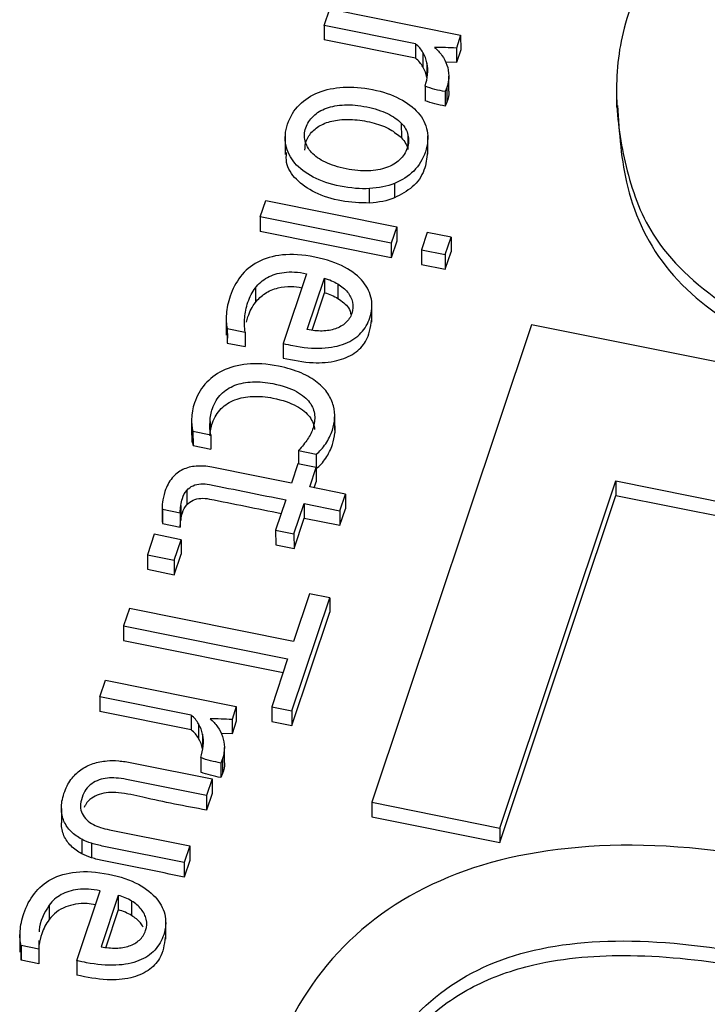
# Model space of a CAD drawing. Units: inches. Extents: x 0 to 34, y 0 to 22.
# Drawn here: x 28.3 to 28.4, y 16.4 to 16.4 of the extents above; entities that cross this region are included whole.
import ezdxf

# ---------------------------------------------------------------- set-up
doc = ezdxf.new("R2010")
doc.units = ezdxf.units.IN
doc.header["$MEASUREMENT"] = 0

msp = doc.modelspace()

# ---------------------------------------------------------------- linework, layer by layer
at = {"color": 7, "linetype": 'Continuous', "lineweight": 25}
for p, q in [((28.342134, 16.437656), (28.342607, 16.439071)), ((28.342607, 16.439071), (28.353765, 16.436824)), ((28.349909, 16.43609), (28.342134, 16.437656)), ((28.342134, 16.437656), (28.342136, 16.436418)), ((28.353765, 16.436824), (28.353399, 16.435728)), ((28.353765, 16.436824), (28.353768, 16.435586)), ((28.349912, 16.434853), (28.342136, 16.436418)), ((28.349909, 16.43609), (28.349912, 16.434853)), ((28.353399, 16.435728), (28.353401, 16.43449)), ((28.350551, 16.43535), (28.350553, 16.434113)), ((28.353768, 16.435586), (28.353401, 16.43449)), ((28.350889, 16.434463), (28.350891, 16.433225)), ((28.353401, 16.43449), (28.352487, 16.434527)), ((28.352754, 16.432088), (28.352752, 16.433325)), ((28.350732, 16.432472), (28.350734, 16.431235)), ((28.35259, 16.432362), (28.352444, 16.432011)), ((28.35259, 16.432362), (28.352592, 16.431124)), ((28.352444, 16.432011), (28.352446, 16.430773)), ((28.367055, 16.43222), (28.367058, 16.430673)), ((28.352592, 16.431124), (28.352446, 16.430773)), ((28.348704, 16.429315), (28.348706, 16.428077)), ((28.338801, 16.428202), (28.338803, 16.426655)), ((28.34927, 16.428309), (28.349273, 16.427071)), ((28.350965, 16.426679), (28.350962, 16.428226)), ((28.348126, 16.42418), (28.348128, 16.422942)), ((28.345998, 16.422505), (28.345996, 16.423742)), ((28.336676, 16.421318), (28.337149, 16.422733)), ((28.337149, 16.422733), (28.348308, 16.420487)), ((28.336676, 16.421318), (28.336678, 16.42008)), ((28.347835, 16.419071), (28.336676, 16.421318)), ((28.347837, 16.417834), (28.336678, 16.42008)), ((28.348308, 16.420487), (28.347835, 16.419071)), ((28.348308, 16.420487), (28.34831, 16.419249)), ((28.350915, 16.420002), (28.350417, 16.418511)), ((28.35295, 16.419592), (28.350915, 16.420002)), ((28.347835, 16.419071), (28.347837, 16.417834)), ((28.34831, 16.419249), (28.347837, 16.417834)), ((28.352452, 16.418102), (28.35295, 16.419592)), ((28.35295, 16.419592), (28.352952, 16.418354)), ((28.350417, 16.418511), (28.352452, 16.418102)), ((28.350417, 16.418511), (28.350419, 16.417274)), ((28.352452, 16.418102), (28.352454, 16.416864)), ((28.352454, 16.416864), (28.352952, 16.418354)), ((28.350419, 16.417274), (28.352454, 16.416864)), ((28.340612, 16.416477), (28.338621, 16.410519)), ((28.340686, 16.411705), (28.342152, 16.416091)), ((28.342152, 16.416091), (28.342154, 16.414853)), ((28.343287, 16.415606), (28.34329, 16.414368)), ((28.336258, 16.415266), (28.33626, 16.414028)), ((28.341088, 16.411663), (28.342154, 16.414853)), ((28.346199, 16.412351), (28.346196, 16.413898)), ((28.333763, 16.412782), (28.333766, 16.411235)), ((28.333858, 16.4118), (28.333861, 16.410562)), ((28.333858, 16.4118), (28.335374, 16.411494)), ((28.333874, 16.411389), (28.333861, 16.410562)), ((28.335374, 16.411494), (28.335376, 16.410257)), ((28.359807, 16.412125), (28.346197, 16.371384)), ((28.431254, 16.39774), (28.359807, 16.412125)), ((28.333861, 16.410562), (28.335376, 16.410257)), ((28.338621, 16.410519), (28.338623, 16.409281)), ((28.330813, 16.403935), (28.330815, 16.402697)), ((28.343018, 16.404145), (28.34302, 16.402907)), ((28.343027, 16.403122), (28.343025, 16.40436)), ((28.330935, 16.403048), (28.33245, 16.402743)), ((28.330935, 16.403048), (28.330937, 16.401811)), ((28.33245, 16.402743), (28.332453, 16.401505)), ((28.330937, 16.401811), (28.332453, 16.401505)), ((28.339932, 16.401383), (28.341448, 16.401078)), ((28.339932, 16.401383), (28.339934, 16.40026)), ((28.341448, 16.401078), (28.34145, 16.39984)), ((28.339885, 16.40027), (28.339326, 16.398598)), ((28.341449, 16.399955), (28.339885, 16.40027)), ((28.34089, 16.398283), (28.341449, 16.399955)), ((28.341449, 16.399955), (28.341451, 16.398717)), ((28.341449, 16.39984), (28.34145, 16.39984)), ((28.357115, 16.369186), (28.367007, 16.398799)), ((28.367007, 16.398799), (28.38745, 16.394683)), ((28.367007, 16.398799), (28.36701, 16.397561)), ((28.330405, 16.397984), (28.330407, 16.396746)), ((28.343943, 16.397668), (28.34089, 16.398283)), ((28.34128, 16.398204), (28.341451, 16.398717)), ((28.338854, 16.397183), (28.337986, 16.394585)), ((28.34347, 16.396253), (28.343943, 16.397668)), ((28.343943, 16.397668), (28.343945, 16.396431)), ((28.357117, 16.367949), (28.36701, 16.397561)), ((28.36701, 16.397561), (28.387063, 16.393523)), ((28.328311, 16.396603), (28.328313, 16.395365)), ((28.328327, 16.396395), (28.329851, 16.396088)), ((28.328327, 16.396395), (28.328329, 16.395157)), ((28.329895, 16.396697), (28.329897, 16.395459)), ((28.33955, 16.39427), (28.340417, 16.396868)), ((28.340417, 16.396868), (28.34347, 16.396253)), ((28.340417, 16.396868), (28.34042, 16.39563)), ((28.34347, 16.396253), (28.343473, 16.395015)), ((28.343473, 16.395015), (28.343945, 16.396431)), ((28.329851, 16.396088), (28.329853, 16.39485)), ((28.339552, 16.393033), (28.34042, 16.39563)), ((28.34042, 16.39563), (28.343473, 16.395015)), ((28.328314, 16.395365), (28.328329, 16.395157)), ((28.328329, 16.395157), (28.329853, 16.39485)), ((28.337986, 16.394585), (28.33955, 16.39427)), ((28.337986, 16.394585), (28.337988, 16.393348)), ((28.327631, 16.394242), (28.327048, 16.392498)), ((28.329922, 16.393781), (28.327631, 16.394242)), ((28.329339, 16.392037), (28.329922, 16.393781)), ((28.329922, 16.393781), (28.329924, 16.392543)), ((28.33955, 16.39427), (28.339552, 16.393033)), ((28.337988, 16.393348), (28.339552, 16.393033)), ((28.327048, 16.392498), (28.329339, 16.392037)), ((28.327048, 16.392498), (28.327051, 16.39126)), ((28.329339, 16.392037), (28.329341, 16.390799)), ((28.329341, 16.390799), (28.329924, 16.392543)), ((28.327051, 16.39126), (28.329341, 16.390799)), ((28.339373, 16.379174), (28.342598, 16.388829)), ((28.340872, 16.389177), (28.339507, 16.385093)), ((28.342598, 16.388829), (28.340872, 16.389177)), ((28.342598, 16.388829), (28.342601, 16.387592)), ((28.325516, 16.38791), (28.325019, 16.386423)), ((28.339507, 16.385093), (28.325516, 16.38791)), ((28.339375, 16.377936), (28.342601, 16.387592)), ((28.325019, 16.386423), (28.33901, 16.383606)), ((28.325019, 16.386423), (28.325021, 16.385185)), ((28.325021, 16.385185), (28.338623, 16.382446)), ((28.33901, 16.383606), (28.337646, 16.379521)), ((28.322999, 16.380375), (28.323471, 16.38179)), ((28.323471, 16.38179), (28.33463, 16.379543)), ((28.330774, 16.378809), (28.322999, 16.380375)), ((28.322999, 16.380375), (28.323001, 16.379137)), ((28.33463, 16.379543), (28.334264, 16.378447)), ((28.33463, 16.379543), (28.334632, 16.378306)), ((28.337646, 16.379521), (28.339373, 16.379174)), ((28.337646, 16.379521), (28.337648, 16.378284)), ((28.330776, 16.377572), (28.323001, 16.379137)), ((28.330774, 16.378809), (28.330776, 16.377572)), ((28.339373, 16.379174), (28.339375, 16.377936)), ((28.331416, 16.37807), (28.331418, 16.376832)), ((28.334264, 16.378447), (28.334266, 16.377209)), ((28.334632, 16.378306), (28.334266, 16.377209)), ((28.337648, 16.378284), (28.339375, 16.377936)), ((28.331754, 16.377182), (28.331756, 16.375945)), ((28.334266, 16.377209), (28.333352, 16.377246)), ((28.333619, 16.374807), (28.333616, 16.376044)), ((28.331597, 16.375192), (28.331599, 16.373954)), ((28.333454, 16.375081), (28.333309, 16.37473)), ((28.333309, 16.37473), (28.333311, 16.373492)), ((28.333454, 16.375081), (28.333457, 16.373843)), ((28.333457, 16.373843), (28.333311, 16.373492)), ((28.332567, 16.373369), (28.332094, 16.37195)), ((28.332567, 16.373369), (28.33257, 16.372131)), ((28.332094, 16.37195), (28.332096, 16.370713)), ((28.33257, 16.372131), (28.332096, 16.370713)), ((28.346197, 16.371384), (28.357115, 16.369186)), ((28.346197, 16.371384), (28.346199, 16.370147)), ((28.319709, 16.370852), (28.319712, 16.369615)), ((28.346199, 16.370147), (28.357117, 16.367949)), ((28.357115, 16.369186), (28.357117, 16.367949)), ((28.321446, 16.368225), (28.321448, 16.366987)), ((28.322291, 16.367883), (28.322293, 16.366645)), ((28.330659, 16.367657), (28.330187, 16.366242)), ((28.330659, 16.367657), (28.330662, 16.366419)), ((28.330187, 16.366242), (28.330189, 16.365004)), ((28.330662, 16.366419), (28.330189, 16.365004)), ((28.321034, 16.357871), (28.323024, 16.363829)), ((28.31867, 16.362618), (28.318672, 16.36138)), ((28.324564, 16.363443), (28.323099, 16.359057)), ((28.324564, 16.363443), (28.324566, 16.362205)), ((28.3257, 16.362958), (28.325702, 16.36172)), ((28.324566, 16.362205), (28.323504, 16.359025)), ((28.328611, 16.359702), (28.328608, 16.361249)), ((28.316176, 16.360134), (28.316179, 16.358587)), ((28.317794, 16.359578), (28.317786, 16.358846)), ((28.317786, 16.358846), (28.316271, 16.359151)), ((28.316271, 16.359151), (28.316273, 16.357914)), ((28.316273, 16.357914), (28.316286, 16.358741)), ((28.317786, 16.358846), (28.317788, 16.357609)), ((28.317788, 16.357609), (28.316273, 16.357914)), ((28.321034, 16.357871), (28.321036, 16.356633))]:
    msp.add_line(p, q, dxfattribs=at)
at = {"color": 8, "linetype": 'Continuous', "lineweight": 25}
msp.add_line((28.332388, 16.403878), (28.332389, 16.403319), dxfattribs=at)
at = {"color": 7, "linetype": 'Continuous', "lineweight": 25}
for points, knots in [([(28.398508, 16.456776), (28.397224, 16.456865), (28.393698, 16.456979), (28.38638, 16.456187), (28.377285, 16.451949), (28.370717, 16.444936), (28.367426, 16.43777), (28.366822, 16.431502), (28.367697, 16.425563), (28.369911, 16.419158), (28.375813, 16.413652), (28.384704, 16.409345), (28.395023, 16.408361), (28.401224, 16.410592), (28.403496, 16.411628)], [0, 0, 0, 0, 0.03666, 0.100281, 0.207747, 0.327789, 0.411005, 0.483396, 0.555771, 0.629712, 0.722855, 0.810006, 0.925032, 1, 1, 1, 1]), ([(28.350732, 16.432472), (28.350844, 16.432808), (28.350909, 16.433142), (28.350975, 16.43382), (28.350957, 16.434146), (28.350889, 16.434463)], [0, 0, 0, 0, 0.503031, 0.503031, 1, 1, 1, 1]), ([(28.352591, 16.434281), (28.352691, 16.433987), (28.352748, 16.433679), (28.352755, 16.433027), (28.352702, 16.432697), (28.35259, 16.432362)], [0, 0, 0, 0, 0.5, 0.5, 1, 1, 1, 1]), ([(28.345996, 16.423742), (28.345215, 16.423698), (28.344381, 16.423764), (28.342619, 16.424119), (28.34185, 16.424379), (28.340541, 16.425061), (28.340015, 16.425458), (28.339229, 16.426379), (28.338975, 16.426889), (28.338747, 16.428013), (28.338796, 16.428607), (28.339222, 16.429882), (28.339555, 16.430429), (28.340458, 16.431334), (28.341, 16.431685), (28.342266, 16.432189), (28.342973, 16.432341), (28.344539, 16.432427), (28.345373, 16.432363), (28.347135, 16.432008), (28.347904, 16.431747), (28.349213, 16.431066), (28.349739, 16.430668), (28.350539, 16.429748), (28.350793, 16.429235), (28.351015, 16.428103), (28.350968, 16.427506), (28.350544, 16.426238), (28.350211, 16.425691), (28.349306, 16.424784), (28.348761, 16.424433), (28.348126, 16.42418)], [0, 0, 0, 0, 0.06516, 0.06516, 0.129672, 0.129672, 0.194537, 0.194537, 0.259712, 0.259712, 0.32526, 0.32526, 0.392958, 0.392958, 0.460272, 0.460272, 0.527265, 0.527265, 0.593891, 0.593891, 0.661187, 0.661187, 0.728851, 0.728851, 0.796192, 0.796192, 0.863152, 0.863152, 0.931576, 0.931576, 1, 1, 1, 1]), ([(28.352739, 16.432086), (28.352744, 16.432057), (28.352798, 16.431735), (28.35269, 16.431415), (28.352592, 16.431124)], [0, 0, 0, 0, 0.091644, 1, 1, 1, 1]), ([(28.342228, 16.425989), (28.341734, 16.426228), (28.341346, 16.4265), (28.340767, 16.427117), (28.34058, 16.427452), (28.340408, 16.42817), (28.340428, 16.428539), (28.340685, 16.429306), (28.340901, 16.429638), (28.341499, 16.43021), (28.341874, 16.430436), (28.342768, 16.430759), (28.34328, 16.43085), (28.344443, 16.430901), (28.345072, 16.430844), (28.346442, 16.430568), (28.347031, 16.430376), (28.34802, 16.429899), (28.348413, 16.429626), (28.348704, 16.429315)], [0, 0, 0, 0, 0.111503, 0.111503, 0.221562, 0.221562, 0.333048, 0.333048, 0.444534, 0.444534, 0.554607, 0.554607, 0.665467, 0.665467, 0.776588, 0.776588, 0.888425, 0.888425, 1, 1, 1, 1]), ([(28.367146, 16.430834), (28.367291, 16.42849), (28.367594, 16.423596), (28.370965, 16.41638), (28.377443, 16.411495), (28.384295, 16.408626), (28.390847, 16.407501), (28.397616, 16.407971), (28.401538, 16.409584), (28.403498, 16.410391)], [0, 0, 0, 0, 0.1636282, 0.3416318, 0.5208257, 0.640269, 0.7611084, 0.8805833, 1, 1, 1, 1]), ([(28.340476, 16.427007), (28.340494, 16.427273), (28.340534, 16.427855), (28.341089, 16.428667), (28.342029, 16.429316), (28.34331, 16.429648), (28.344816, 16.429663), (28.346348, 16.429372), (28.347756, 16.428875), (28.348406, 16.428329), (28.348706, 16.428077)], [0, 0, 0, 0, 0.094912, 0.207772, 0.319277, 0.438625, 0.576505, 0.73486, 0.877631, 1, 1, 1, 1]), ([(28.34927, 16.428309), (28.349357, 16.427948), (28.349336, 16.427575), (28.349079, 16.426808), (28.348864, 16.426474), (28.348563, 16.426191)], [0, 0, 0, 0, 0.5, 0.5, 1, 1, 1, 1]), ([(28.345998, 16.422505), (28.345194, 16.422528), (28.343569, 16.422574), (28.341354, 16.423284), (28.33969, 16.424434), (28.338838, 16.425714), (28.338894, 16.426526), (28.338913, 16.426811)], [0, 0, 0, 0, 0.23776, 0.479975, 0.692307, 0.892411, 1, 1, 1, 1]), ([(28.350926, 16.426838), (28.350873, 16.426325), (28.350765, 16.425269), (28.349794, 16.42382), (28.348669, 16.423227), (28.348128, 16.422942)], [0, 0, 0, 0, 0.328947, 0.677605, 1, 1, 1, 1]), ([(28.347438, 16.425525), (28.346989, 16.425364), (28.346474, 16.425273), (28.345313, 16.425229), (28.344677, 16.425284), (28.343307, 16.42556), (28.342722, 16.425751), (28.342228, 16.425989)], [0, 0, 0, 0, 0.334047, 0.334047, 0.668094, 0.668094, 1, 1, 1, 1]), ([(28.338621, 16.410519), (28.338854, 16.410468), (28.339249, 16.410385), (28.340297, 16.410174), (28.341173, 16.410089), (28.342703, 16.410169), (28.34336, 16.410298), (28.344464, 16.410739), (28.344914, 16.41104), (28.345609, 16.411803), (28.345867, 16.412238), (28.346202, 16.413242), (28.346238, 16.413764), (28.34606, 16.414814), (28.345822, 16.415312), (28.345066, 16.416243), (28.344539, 16.416663), (28.343187, 16.417403), (28.342343, 16.41769), (28.34029, 16.418104), (28.339369, 16.41816), (28.337746, 16.417991), (28.33705, 16.417785), (28.335864, 16.417155), (28.335381, 16.41674), (28.334604, 16.415734), (28.334308, 16.415172), (28.333926, 16.414028), (28.333818, 16.413526), (28.333743, 16.412565), (28.333769, 16.41215), (28.333858, 16.4118)], [0, 0, 0, 0, 0.015606, 0.015606, 0.083648, 0.083648, 0.151815, 0.151815, 0.220355, 0.220355, 0.289382, 0.289382, 0.362784, 0.362784, 0.435549, 0.435549, 0.507656, 0.507656, 0.579764, 0.579764, 0.653119, 0.653119, 0.726854, 0.726854, 0.800896, 0.800896, 0.875063, 0.875063, 0.937757, 0.937757, 1, 1, 1, 1]), ([(28.336258, 16.415266), (28.336529, 16.415628), (28.336867, 16.415922), (28.337682, 16.416376), (28.338159, 16.416525), (28.339267, 16.41666), (28.339898, 16.416621), (28.340612, 16.416477)], [0, 0, 0, 0, 0.336184, 0.336184, 0.668092, 0.668092, 1, 1, 1, 1]), ([(28.343287, 16.415606), (28.343624, 16.415403), (28.343901, 16.41517), (28.344324, 16.41464), (28.344468, 16.414355), (28.344609, 16.413735), (28.344592, 16.413416), (28.344374, 16.412765), (28.344199, 16.412493), (28.343952, 16.412276)], [0, 0, 0, 0, 0.247223, 0.247223, 0.496381, 0.496381, 0.74554, 0.74554, 1, 1, 1, 1]), ([(28.335374, 16.411494), (28.335321, 16.411915), (28.335319, 16.412329), (28.335375, 16.413144), (28.335469, 16.413582), (28.335776, 16.4145), (28.335987, 16.414907), (28.336258, 16.415266)], [0, 0, 0, 0, 0.336255, 0.336255, 0.673081, 0.673081, 1, 1, 1, 1]), ([(28.33626, 16.414028), (28.336509, 16.414303), (28.337007, 16.41485), (28.338131, 16.415299), (28.339241, 16.415435), (28.339911, 16.415332), (28.340213, 16.415285)], [0, 0, 0, 0, 0.278987, 0.556144, 0.799257, 1, 1, 1, 1]), ([(28.335491, 16.41235), (28.33553, 16.4125), (28.335575, 16.412654), (28.335778, 16.413262), (28.33599, 16.41367), (28.33626, 16.414028)], [0.56, 0.56, 0.56, 0.56, 0.673081, 0.673081, 1, 1, 1, 1]), ([(28.34329, 16.414368), (28.343644, 16.414123), (28.34421, 16.413731), (28.344369, 16.413165), (28.344429, 16.412954)], [0, 0, 0, 0, 0.6271733, 1, 1, 1, 1]), ([(28.338623, 16.409281), (28.339474, 16.409106), (28.340981, 16.408796), (28.343137, 16.408944), (28.344758, 16.409602), (28.345928, 16.410839), (28.346073, 16.411888), (28.346159, 16.412512)], [0, 0, 0, 0, 0.253929, 0.450013, 0.61301, 0.770107, 1, 1, 1, 1]), ([(28.343081, 16.411779), (28.342742, 16.411664), (28.342368, 16.411598), (28.341547, 16.411579), (28.341123, 16.411617), (28.340686, 16.411705)], [0, 0, 0, 0, 0.503443, 0.503443, 1, 1, 1, 1]), ([(28.342907, 16.405205), (28.342814, 16.405561), (28.342657, 16.405907), (28.342216, 16.406588), (28.341914, 16.406908), (28.341162, 16.407499), (28.340699, 16.407771), (28.339604, 16.40824), (28.338964, 16.408435), (28.337237, 16.408782), (28.336349, 16.408842), (28.334758, 16.408678), (28.334058, 16.408492), (28.332857, 16.407902), (28.332361, 16.407514), (28.331555, 16.406566), (28.331256, 16.406037), (28.330985, 16.405225), (28.330928, 16.404995), (28.330848, 16.404532), (28.330825, 16.40431), (28.330815, 16.404096)], [0, 0, 0, 0, 0.095978, 0.095978, 0.191956, 0.191956, 0.287934, 0.287934, 0.383737, 0.383737, 0.512812, 0.512812, 0.641211, 0.641211, 0.770209, 0.770209, 0.899466, 0.899466, 0.949355, 0.949355, 1, 1, 1, 1]), ([(28.332388, 16.403878), (28.332407, 16.404259), (28.332477, 16.404625), (28.332758, 16.405464), (28.333005, 16.405872), (28.333669, 16.406531), (28.334061, 16.406783), (28.334972, 16.407125), (28.335475, 16.407226), (28.336576, 16.407266), (28.337152, 16.40722), (28.338584, 16.406931), (28.339252, 16.406706), (28.340258, 16.406145), (28.340637, 16.405836), (28.341134, 16.405149), (28.341277, 16.404788), (28.341306, 16.404412)], [0, 0, 0, 0, 0.081861, 0.081861, 0.194718, 0.194718, 0.306702, 0.306702, 0.419457, 0.419457, 0.533105, 0.533105, 0.689061, 0.689061, 0.845016, 0.845016, 1, 1, 1, 1]), ([(28.33239, 16.402641), (28.332409, 16.403021), (28.332479, 16.403387), (28.33276, 16.404227), (28.333007, 16.404634), (28.333671, 16.405294), (28.334064, 16.405546), (28.334974, 16.405887), (28.335478, 16.405988), (28.336578, 16.406029), (28.337155, 16.405982), (28.338586, 16.405694), (28.339254, 16.405468), (28.340261, 16.404907), (28.340639, 16.404598), (28.341136, 16.403911), (28.341279, 16.40355), (28.341309, 16.403175)], [0, 0, 0, 0, 0.081861, 0.081861, 0.194718, 0.194718, 0.306702, 0.306702, 0.419457, 0.419457, 0.533105, 0.533105, 0.689061, 0.689061, 0.845016, 0.845016, 1, 1, 1, 1]), ([(28.330815, 16.404096), (28.330809, 16.403882), (28.330814, 16.403687), (28.330861, 16.403319), (28.33089, 16.403167), (28.330935, 16.403048)], [0, 0, 0, 0, 0.5, 0.5, 1, 1, 1, 1]), ([(28.341306, 16.404412), (28.341341, 16.404036), (28.341299, 16.403671), (28.341069, 16.402983), (28.340911, 16.402663), (28.340509, 16.402053), (28.34025, 16.401729), (28.339932, 16.401383)], [0, 0, 0, 0, 0.350137, 0.350137, 0.676707, 0.676707, 1, 1, 1, 1]), ([(28.341448, 16.401078), (28.341742, 16.401311), (28.342011, 16.401608), (28.342496, 16.40233), (28.342687, 16.402719), (28.342933, 16.403456), (28.342995, 16.403794), (28.343018, 16.404145)], [0, 0, 0, 0, 0.363905, 0.363905, 0.727811, 0.727811, 1, 1, 1, 1]), ([(28.330825, 16.402697), (28.330825, 16.402531), (28.330824, 16.402232), (28.330902, 16.40194), (28.330937, 16.401811)], [0, 0, 0, 0, 0.556522, 1, 1, 1, 1]), ([(28.34145, 16.39984), (28.341744, 16.400074), (28.342013, 16.400371), (28.342498, 16.401092), (28.342689, 16.401481), (28.342936, 16.402218), (28.342997, 16.402557), (28.34302, 16.402907)], [0, 0, 0, 0, 0.363905, 0.363905, 0.727811, 0.727811, 1, 1, 1, 1]), ([(28.339326, 16.398598), (28.337063, 16.399053), (28.334801, 16.399509), (28.332066, 16.400059), (28.331625, 16.400089), (28.330781, 16.400026), (28.3304, 16.399927), (28.329714, 16.39959), (28.329411, 16.39935), (28.328899, 16.398741), (28.328691, 16.398358), (28.328539, 16.397903)], [0, 0, 0, 0, 0.54284, 0.54284, 0.655917, 0.655917, 0.77014, 0.77014, 0.884363, 0.884363, 1, 1, 1, 1]), ([(28.329895, 16.396697), (28.329926, 16.396918), (28.32997, 16.397121), (28.330125, 16.397583), (28.330248, 16.397811), (28.330405, 16.397984)], [0, 0, 0, 0, 0.407407, 0.407407, 1, 1, 1, 1]), ([(28.330405, 16.397984), (28.330558, 16.398162), (28.330739, 16.398297), (28.331145, 16.398482), (28.331364, 16.398532), (28.331839, 16.398562), (28.332087, 16.398545), (28.334516, 16.398056), (28.336685, 16.397619), (28.338854, 16.397183)], [0, 0, 0, 0, 0.08726, 0.08726, 0.176944, 0.176944, 0.265022, 0.265022, 1, 1, 1, 1]), ([(28.330407, 16.396746), (28.33056, 16.396924), (28.330742, 16.397059), (28.331147, 16.397245), (28.331366, 16.397295), (28.331841, 16.397324), (28.332089, 16.397307), (28.334388, 16.396844), (28.336427, 16.396434), (28.338466, 16.396023)], [0, 0, 0, 0, 0.0872601, 0.0872601, 0.1769442, 0.1769442, 0.2650221, 0.2650221, 0.956004, 0.956004, 0.956004, 0.956004]), ([(28.329897, 16.395459), (28.329928, 16.39568), (28.329973, 16.395883), (28.330127, 16.396346), (28.33025, 16.396573), (28.330407, 16.396746)], [0, 0, 0, 0, 0.407407, 0.407407, 1, 1, 1, 1]), ([(28.331597, 16.375192), (28.331709, 16.375527), (28.331774, 16.375861), (28.33184, 16.37654), (28.331822, 16.376865), (28.331754, 16.377182)], [0, 0, 0, 0, 0.503031, 0.503031, 1, 1, 1, 1]), ([(28.333456, 16.377), (28.333555, 16.376706), (28.333612, 16.376398), (28.33362, 16.375746), (28.333567, 16.375417), (28.333454, 16.375081)], [0, 0, 0, 0, 0.5, 0.5, 1, 1, 1, 1]), ([(28.321372, 16.374153), (28.321687, 16.374378), (28.322038, 16.374556), (28.322798, 16.374806), (28.323195, 16.374883), (28.323606, 16.374917)], [0, 0, 0, 0, 0.5, 0.5, 1, 1, 1, 1]), ([(28.324598, 16.374915), (28.324944, 16.374882), (28.325321, 16.374828), (28.328004, 16.374288), (28.330285, 16.373828), (28.332567, 16.373369)], [0, 0, 0, 0, 0.149425, 0.149425, 1, 1, 1, 1]), ([(28.333604, 16.374805), (28.333609, 16.374776), (28.333663, 16.374454), (28.333555, 16.374134), (28.333457, 16.373843)], [0, 0, 0, 0, 0.091644, 1, 1, 1, 1]), ([(28.319709, 16.370852), (28.319704, 16.371245), (28.319778, 16.371676), (28.320082, 16.372588), (28.32028, 16.372983), (28.320527, 16.373314)], [0, 0, 0, 0, 0.507519, 0.507519, 1, 1, 1, 1]), ([(28.332094, 16.37195), (28.329815, 16.372409), (28.327536, 16.372868), (28.32464, 16.373451), (28.324099, 16.373494), (28.323127, 16.373394), (28.322678, 16.373235), (28.321916, 16.372696), (28.321642, 16.372303), (28.321294, 16.371261), (28.321301, 16.370803), (28.321678, 16.370029), (28.322, 16.369715), (28.322455, 16.369473)], [0, 0, 0, 0, 0.396683, 0.396683, 0.504033, 0.504033, 0.624752, 0.624752, 0.744893, 0.744893, 0.873206, 0.873206, 1, 1, 1, 1]), ([(28.332096, 16.370713), (28.330275, 16.371052), (28.327754, 16.371521), (28.324779, 16.372265), (28.323167, 16.372219), (28.322254, 16.371738), (28.321827, 16.371329), (28.321703, 16.371033), (28.321666, 16.370944)], [0, 0, 0, 0, 0.493189, 0.682868, 0.826758, 0.894861, 0.968517, 1, 1, 1, 1]), ([(28.321446, 16.368225), (28.321099, 16.368411), (28.320797, 16.368633), (28.320273, 16.369148), (28.320075, 16.369441), (28.319787, 16.370096), (28.319718, 16.370456), (28.319709, 16.370852)], [0, 0, 0, 0, 0.333953, 0.333953, 0.667906, 0.667906, 1, 1, 1, 1]), ([(28.321448, 16.366987), (28.321101, 16.367174), (28.320799, 16.367396), (28.320275, 16.367911), (28.320077, 16.368203), (28.31979, 16.368859), (28.31972, 16.369218), (28.319712, 16.369615)], [0, 0, 0, 0, 0.333953, 0.333953, 0.667906, 0.667906, 1, 1, 1, 1]), ([(28.322455, 16.369473), (28.322804, 16.369293), (28.323258, 16.369147), (28.326101, 16.368575), (28.32838, 16.368116), (28.330659, 16.367657)], [0, 0, 0, 0, 0.198347, 0.198347, 1, 1, 1, 1]), ([(28.330187, 16.366242), (28.3279, 16.366702), (28.325614, 16.367162), (28.322953, 16.367698), (28.322606, 16.367786), (28.322291, 16.367883)], [0, 0, 0, 0, 0.859272, 0.859272, 1, 1, 1, 1]), ([(28.402358, 16.319429), (28.40428, 16.321255), (28.405926, 16.323235), (28.408537, 16.327511), (28.409617, 16.329829), (28.411759, 16.33624), (28.412112, 16.339981), (28.410882, 16.347172), (28.409348, 16.350442), (28.404456, 16.356362), (28.401116, 16.358941), (28.392661, 16.363366), (28.387626, 16.365061), (28.375858, 16.36743), (28.37046, 16.367899), (28.360733, 16.367412), (28.356432, 16.366526), (28.348993, 16.363445), (28.345875, 16.361315), (28.340765, 16.355843), (28.338861, 16.352568), (28.337178, 16.347529), (28.336826, 16.346221), (28.336308, 16.343483), (28.336122, 16.34209), (28.335965, 16.339247), (28.335973, 16.337832), (28.336218, 16.335026), (28.336422, 16.333675), (28.336731, 16.33237)], [0, 0, 0, 0, 0.060233, 0.060233, 0.120385, 0.120385, 0.214254, 0.214254, 0.308123, 0.308123, 0.401992, 0.401992, 0.495861, 0.495861, 0.590386, 0.590386, 0.685302, 0.685302, 0.780895, 0.780895, 0.876488, 0.876488, 0.907817, 0.907817, 0.938777, 0.938777, 0.969388, 0.969388, 1, 1, 1, 1]), ([(28.330189, 16.365004), (28.327902, 16.365464), (28.325616, 16.365925), (28.322955, 16.36646), (28.322609, 16.366549), (28.322293, 16.366645)], [0, 0, 0, 0, 0.859272, 0.859272, 1, 1, 1, 1]), ([(28.316271, 16.359151), (28.316181, 16.359502), (28.316155, 16.359917), (28.316231, 16.360878), (28.316338, 16.36138), (28.31672, 16.362524), (28.317016, 16.363086), (28.317794, 16.364092), (28.318276, 16.364507), (28.319463, 16.365137), (28.320159, 16.365342), (28.321781, 16.365512), (28.322702, 16.365456), (28.324755, 16.365042), (28.3256, 16.364755), (28.326951, 16.364015), (28.327478, 16.363595), (28.328234, 16.362663), (28.328472, 16.362166), (28.328651, 16.361116), (28.328615, 16.360594), (28.328279, 16.35959), (28.328021, 16.359155), (28.327326, 16.358392), (28.326876, 16.358091), (28.325772, 16.35765), (28.325115, 16.357521), (28.323586, 16.357441), (28.32271, 16.357526), (28.321661, 16.357737), (28.321266, 16.35782), (28.321034, 16.357871)], [0, 0, 0, 0, 0.062243, 0.062243, 0.124937, 0.124937, 0.199104, 0.199104, 0.273146, 0.273146, 0.346881, 0.346881, 0.420236, 0.420236, 0.492344, 0.492344, 0.564451, 0.564451, 0.637216, 0.637216, 0.710618, 0.710618, 0.779645, 0.779645, 0.848185, 0.848185, 0.916352, 0.916352, 0.984394, 0.984394, 1, 1, 1, 1]), ([(28.323024, 16.363829), (28.32231, 16.363973), (28.321679, 16.364012), (28.320572, 16.363877), (28.320094, 16.363728), (28.31928, 16.363274), (28.318941, 16.36298), (28.31867, 16.362618)], [0, 0, 0, 0, 0.331908, 0.331908, 0.663816, 0.663816, 1, 1, 1, 1]), ([(28.31867, 16.362618), (28.318249, 16.361919), (28.317802, 16.361177), (28.317802, 16.360381), (28.317802, 16.360335)], [0, 0, 0, 0, 0.942218, 1, 1, 1, 1]), ([(28.322628, 16.362642), (28.322386, 16.362681), (28.321824, 16.362771), (28.320947, 16.362711), (28.320042, 16.362474), (28.319242, 16.36203), (28.318864, 16.361599), (28.318672, 16.36138)], [0, 0, 0, 0, 0.160483, 0.37336, 0.564675, 0.779442, 1, 1, 1, 1]), ([(28.326364, 16.359628), (28.326611, 16.359845), (28.326786, 16.360117), (28.327004, 16.360768), (28.327021, 16.361086), (28.32688, 16.361707), (28.326736, 16.361992), (28.326313, 16.362522), (28.326036, 16.362755), (28.3257, 16.362958)], [0, 0, 0, 0, 0.25446, 0.25446, 0.503619, 0.503619, 0.752777, 0.752777, 1, 1, 1, 1]), ([(28.318672, 16.36138), (28.318402, 16.361021), (28.318191, 16.360614), (28.317932, 16.359839), (28.317853, 16.35953), (28.317806, 16.359235)], [0, 0, 0, 0, 0.326919, 0.326919, 0.56, 0.56, 0.56, 0.56]), ([(28.326674, 16.360736), (28.326608, 16.360864), (28.326406, 16.361256), (28.325986, 16.361533), (28.325702, 16.36172)], [0, 0, 0, 0, 0.32473, 1, 1, 1, 1]), ([(28.328571, 16.359864), (28.328485, 16.35924), (28.32834, 16.358191), (28.327171, 16.356954), (28.32555, 16.356296), (28.323393, 16.356148), (28.321886, 16.356458), (28.321036, 16.356633)], [0, 0, 0, 0, 0.229893, 0.38699, 0.549987, 0.746071, 1, 1, 1, 1]), ([(28.345348, 16.344216), (28.345474, 16.344854), (28.345645, 16.345432), (28.346876, 16.349116), (28.348417, 16.351699), (28.352461, 16.355684), (28.354924, 16.357162), (28.360691, 16.359098), (28.363995, 16.35956), (28.371362, 16.359537), (28.375389, 16.359083), (28.383959, 16.357358), (28.387643, 16.356158), (28.394024, 16.353102), (28.396584, 16.351303), (28.400442, 16.347164), (28.401723, 16.344853), (28.402856, 16.339717), (28.402653, 16.33695), (28.40081, 16.331432), (28.399627, 16.329117), (28.396609, 16.325079), (28.394788, 16.323166), (28.392681, 16.321377)], [0, 0, 0, 0, 0.017838, 0.017838, 0.121191, 0.121191, 0.224544, 0.224544, 0.327897, 0.327897, 0.431828, 0.431828, 0.530902, 0.530902, 0.62981, 0.62981, 0.729124, 0.729124, 0.828177, 0.828177, 0.914381, 0.914381, 1, 1, 1, 1]), ([(28.323099, 16.359057), (28.323535, 16.358969), (28.323959, 16.358931), (28.32478, 16.35895), (28.325154, 16.359016), (28.325493, 16.35913)], [0, 0, 0, 0, 0.496557, 0.496557, 1, 1, 1, 1]), ([(28.34535, 16.342978), (28.34593, 16.344851), (28.347, 16.348307), (28.350317, 16.352703), (28.354698, 16.355849), (28.360757, 16.357999), (28.368757, 16.358582), (28.378152, 16.357487), (28.386848, 16.355335), (28.393688, 16.352109), (28.39843, 16.348502), (28.401397, 16.344203), (28.402817, 16.340602), (28.402445, 16.338589), (28.402371, 16.338187)], [0, 0, 0, 0, 0.091555, 0.168919, 0.23932, 0.309496, 0.412168, 0.532352, 0.660791, 0.748015, 0.827531, 0.903313, 0.98064, 1, 1, 1, 1])]:
    msp.add_open_spline(points, degree=3, knots=knots, dxfattribs=at)
for points in [[(28.350551, 16.43535), (28.350394, 16.435627), (28.350179, 16.435871), (28.349909, 16.43609)], [(28.353399, 16.435728), (28.352777, 16.435755), (28.352154, 16.435783), (28.351523, 16.435784)], [(28.351523, 16.435784), (28.351767, 16.435585), (28.351983, 16.435358), (28.352161, 16.435103)], [(28.350553, 16.434113), (28.350396, 16.434389), (28.350182, 16.434634), (28.349912, 16.434853)], [(28.350889, 16.434463), (28.350825, 16.434779), (28.350712, 16.435073), (28.350551, 16.43535)], [(28.352161, 16.435103), (28.352344, 16.43485), (28.352488, 16.434576), (28.352591, 16.434281)], [(28.350891, 16.433225), (28.350828, 16.433542), (28.350714, 16.433835), (28.350553, 16.434113)], [(28.352444, 16.432011), (28.351861, 16.432128), (28.351278, 16.432245), (28.350732, 16.432472)], [(28.352446, 16.430773), (28.351863, 16.43089), (28.35128, 16.431008), (28.350734, 16.431235)], [(28.348704, 16.429315), (28.349001, 16.429007), (28.34919, 16.428672), (28.34927, 16.428309)], [(28.348706, 16.428077), (28.349003, 16.427769), (28.349192, 16.427435), (28.349273, 16.427071)], [(28.348563, 16.426191), (28.348266, 16.425907), (28.34789, 16.425683), (28.347438, 16.425525)], [(28.348126, 16.42418), (28.347489, 16.423932), (28.346781, 16.423785), (28.345996, 16.423742)], [(28.348128, 16.422942), (28.347491, 16.422694), (28.346784, 16.422548), (28.345998, 16.422505)], [(28.342152, 16.416091), (28.342573, 16.415973), (28.342952, 16.415812), (28.343287, 16.415606)], [(28.342154, 16.414853), (28.342575, 16.414735), (28.342954, 16.414575), (28.34329, 16.414368)], [(28.343952, 16.412276), (28.34371, 16.412058), (28.343419, 16.41189), (28.343081, 16.411779)], [(28.343018, 16.404145), (28.343042, 16.404498), (28.343005, 16.404853), (28.342907, 16.405205)], [(28.33245, 16.402743), (28.332384, 16.403122), (28.332364, 16.403499), (28.332388, 16.403878)], [(28.328539, 16.397903), (28.328432, 16.397555), (28.328363, 16.39725), (28.328337, 16.396989)], [(28.328337, 16.396989), (28.328306, 16.396728), (28.328302, 16.396531), (28.328327, 16.396395)], [(28.329851, 16.396088), (28.329849, 16.396278), (28.32986, 16.396481), (28.329895, 16.396697)], [(28.329853, 16.39485), (28.329851, 16.395041), (28.329862, 16.395243), (28.329897, 16.395459)], [(28.331416, 16.37807), (28.331259, 16.378346), (28.331044, 16.37859), (28.330774, 16.378809)], [(28.331754, 16.377182), (28.33169, 16.377499), (28.331577, 16.377792), (28.331416, 16.37807)], [(28.332388, 16.378503), (28.332632, 16.378304), (28.332847, 16.378077), (28.333025, 16.377822)], [(28.334264, 16.378447), (28.333642, 16.378475), (28.333019, 16.378502), (28.332388, 16.378503)], [(28.333025, 16.377822), (28.333209, 16.377569), (28.333353, 16.377296), (28.333456, 16.377)], [(28.331418, 16.376832), (28.331261, 16.377108), (28.331046, 16.377353), (28.330776, 16.377572)], [(28.331756, 16.375945), (28.331692, 16.376261), (28.331579, 16.376554), (28.331418, 16.376832)], [(28.323606, 16.374917), (28.323917, 16.374946), (28.324246, 16.374946), (28.324598, 16.374915)], [(28.333309, 16.37473), (28.332726, 16.374847), (28.332143, 16.374965), (28.331597, 16.375192)], [(28.320527, 16.373314), (28.32077, 16.373649), (28.321052, 16.373928), (28.321372, 16.374153)], [(28.333311, 16.373492), (28.332728, 16.37361), (28.332145, 16.373727), (28.331599, 16.373954)], [(28.322291, 16.367883), (28.321976, 16.367983), (28.321695, 16.368098), (28.321446, 16.368225)], [(28.322293, 16.366645), (28.321978, 16.366745), (28.321697, 16.36686), (28.321448, 16.366987)], [(28.3257, 16.362958), (28.325364, 16.363164), (28.324985, 16.363325), (28.324564, 16.363443)], [(28.325702, 16.36172), (28.325367, 16.361927), (28.324988, 16.362087), (28.324566, 16.362205)], [(28.325493, 16.35913), (28.325831, 16.359242), (28.326122, 16.35941), (28.326364, 16.359628)]]:
    msp.add_open_spline(points, degree=3, dxfattribs=at)

doc.saveas('drawing.dxf')
